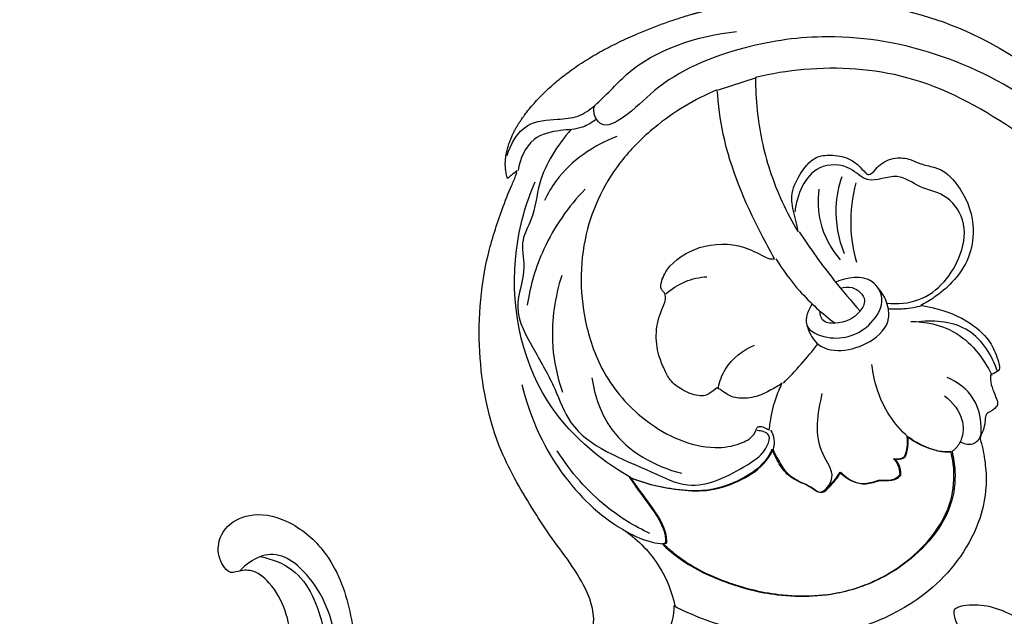
# Model space of a CAD drawing. Units: millimetres. Extents: x 2536 to 3342, y 428 to 1883.
# Drawn here: x 2794 to 2909, y 1121 to 1190 of the extents above; entities that cross this region are included whole.
import ezdxf

# ---------------------------------------------------------------- set-up
doc = ezdxf.new("R2010")
doc.units = ezdxf.units.MM

# ---------------------------------------------------------------- blocks, each defined once
blk = doc.blocks.new('N-420_704_350')
blk.add_line((159.29, 308.42), (157.87, 312.85))
for centre in [(214.21, 321.66, 0), (214.21, 321.53, 0)]:
    blk.add_arc(centre, 17.03, 147.0048, 148.9892)
for points, knots in [([(148.91, 313.22, 0), (148.83, 314.6, 0), (148.69, 320.64, 0), (149.59, 331.5, 0), (155.3, 343.74, 0), (164.17, 353.15, 0), (173.34, 359.94, 0), (181.61, 363.4, 0), (186, 364.72, 0), (187.34, 365.07, 0)], [-344.882349, -344.882349, -344.882349, -344.882349, -340.064062, -323.917569, -307.508423, -294.365772, -279.331513, -268.252747, -263.436197, -263.436197, -263.436197, -263.436197]), ([(181.91, 361.54), (174.26, 358.3), (159.42, 347.87), (151.94, 326.74), (154.11, 310.87), (157.7, 302.17), (162.12, 298.27), (163.96, 294.91), (162.17, 293.85), (161.38, 293.96), (161.11, 294.05)], [0, 0, 0, 0, 24.909182, 51.910645, 61.55622, 73.234568, 78.08117, 80.66369, 82.226405, 83.058773, 83.058773, 83.058773, 83.058773]), ([(174.2, 353.37, 0), (173.57, 352.88, 0), (170.64, 350.54, 0), (167.01, 347, 0), (161.89, 339.91, 0), (157.13, 331.08, 0), (156.48, 320.41, 0), (157.42, 314.57, 0), (157.87, 312.72, 0)], [268.648377, 268.648377, 268.648377, 268.648377, 271.417908, 281.65052, 286.106372, 301.782735, 315.659265, 322.26634, 322.26634, 322.26634, 322.26634]), ([(222.08, 336.51, 0), (221.82, 336.36, 0), (221.17, 336.07, 0), (220.39, 335.8, 0), (219.63, 335.78, 0), (219.29, 336.4, 0), (219.01, 337.76, 0), (219.18, 340.11, 0), (220.58, 343.22, 0), (222.61, 347.06, 0), (225.1, 349.38, 0), (226.6, 350.46, 0)], [469.073326, 469.073326, 469.073326, 469.073326, 470.125428, 471.514348, 471.989226, 472.540293, 473.70195, 476.938605, 480.404936, 485.508951, 491.931793, 491.931793, 491.931793, 491.931793]), ([(184.35, 331.94, 0), (184.42, 332.42, 0), (184.79, 334.44, 0), (185.98, 337.45, 0), (188.39, 340.08, 0), (190.41, 340.83, 0), (191.45, 341.11, 0), (191.91, 341.03, 0), (192.13, 340.6, 0), (192.32, 340.3, 0), (192.43, 340.04, 0)], [396.070953, 396.070953, 396.070953, 396.070953, 397.762759, 403.212202, 407.098581, 409.67447, 410.541309, 410.887879, 411.148526, 412.134896, 412.134896, 412.134896, 412.134896]), ([(192.06, 340.87), (190.21, 340.25), (186.47, 337.99), (186.01, 333.64), (186.24, 331.7)], [0, 0, 0, 0, 5.854502, 11.723117, 11.723117, 11.723117, 11.723117]), ([(186.19, 330.76), (186.21, 332.46), (187.03, 336.54), (190.4, 339.22), (192.43, 340.17)], [0, 0, 0, 0, 5.10921, 11.821535, 11.821535, 11.821535, 11.821535]), ([(192.43, 340.04, 0), (192.6, 340.02, 0), (193.18, 340, 0), (194.13, 340.29, 0), (195.02, 340.69, 0), (195.85, 340.95, 0), (196.33, 340.55, 0), (196.65, 340.1, 0), (196.85, 339.59, 0), (197.45, 339.4, 0), (198.17, 339.4, 0), (198.99, 339.15, 0), (199.46, 338.89, 0), (199.64, 338.77, 0)], [412.134896, 412.134896, 412.134896, 412.134896, 412.731502, 414.141197, 415.470982, 416.264441, 416.879602, 417.472028, 418.231848, 418.581756, 419.583796, 420.736514, 421.477298, 421.477298, 421.477298, 421.477298]), ([(199.64, 338.9), (198.13, 339.06), (195.02, 338.67), (193.23, 336.18), (192.7, 334.99)], [0, 0, 0, 0, 4.543747, 8.478084, 8.478084, 8.478084, 8.478084]), ([(199.64, 338.77, 0), (199.88, 338.84, 0), (200.94, 339.15, 0), (202.89, 339.49, 0), (205.81, 339.61, 0), (209.51, 338.84, 0), (213.54, 336.75, 0), (217.17, 333.5, 0), (219.96, 329.43, 0), (221.27, 326.37, 0), (221.77, 324.69, 0)], [421.477298, 421.477298, 421.477298, 421.477298, 422.353026, 425.320462, 428.318114, 432.423007, 438.290336, 443.86045, 449.185209, 455.298439, 455.298439, 455.298439, 455.298439]), ([(200.17, 336.52), (200.39, 336.9), (200.69, 337.87), (200.01, 338.63), (199.64, 338.9)], [0, 0, 0, 0, 1.312917, 2.669819, 2.669819, 2.669819, 2.669819]), ([(175.79, 317.68, 0), (175.51, 317.63, 0), (174.39, 317.41, 0), (173.05, 316.99, 0), (171.48, 316.89, 0), (169.91, 317.39, 0), (168.34, 318.32, 0), (166.98, 319.79, 0), (166.81, 321.6, 0), (167.09, 323.35, 0), (168.01, 324.7, 0), (168.73, 325.28, 0), (169.23, 325.83, 0), (168.82, 326.51, 0), (167.83, 327.19, 0), (167.06, 328.85, 0), (167.28, 330.61, 0), (167.99, 331.99, 0), (168.17, 333.09, 0), (168.65, 334.68, 0), (170.74, 336.78, 0), (174.52, 338.34, 0), (178.77, 337.77, 0), (181.58, 335.82, 0), (183.28, 333.77, 0), (184.07, 332.48, 0), (184.35, 331.94, 0)], [344.014624, 344.014624, 344.014624, 344.014624, 345.016631, 347.948573, 348.880845, 350.41876, 353.559857, 355.171792, 357.129952, 359.594654, 361.224728, 362.581714, 362.961624, 363.580725, 364.86698, 367.335364, 369.327901, 370.840081, 372.657497, 373.197696, 376.584337, 382.380692, 386.872746, 390.832174, 393.950128, 396.070953, 396.070953, 396.070953, 396.070953]), ([(184.08, 327.99), (184.2, 329.23), (183.93, 333.03), (179.56, 336.64), (174.45, 337.36), (171.31, 334.93), (170.78, 331.78), (168.69, 329.13), (170.48, 325.9), (167.91, 323.57), (167.83, 318.95), (171.54, 317.53), (173.48, 317.29)], [0, 0, 0, 0, 3.726258, 10.897061, 14.864293, 18.447654, 21.400253, 24.285198, 27.72305, 30.116192, 33.639708, 39.514045, 39.514045, 39.514045, 39.514045]), ([(194.84, 334.68), (195.57, 335.67), (197.36, 337.08), (200.09, 336.8), (201.05, 335.9), (201.32, 335.56)], [0, 0, 0, 0, 3.665934, 6.170723, 7.473426, 7.473426, 7.473426, 7.473426]), ([(199.93, 330.94, 0), (200.37, 331.62, 0), (200.94, 332.86, 0), (201.38, 334.45, 0), (201.35, 335.28, 0), (201.32, 335.56, 0)], [-208.649056, -208.649056, -208.649056, -208.649056, -205.831737, -203.949344, -202.974005, -202.974005, -202.974005, -202.974005]), ([(201.32, 335.43, 0), (201.35, 335.15, 0), (201.38, 334.32, 0), (200.94, 332.73, 0), (200.37, 331.49, 0), (199.93, 330.81, 0)], [202.974005, 202.974005, 202.974005, 202.974005, 203.949344, 205.831737, 208.649056, 208.649056, 208.649056, 208.649056]), ([(201.32, 335.56, 0), (202.06, 335.75, 0), (204.1, 336.06, 0), (207.89, 335.6, 0), (211.79, 333.12, 0), (215.31, 329.1, 0), (218.06, 323.16, 0), (218.38, 316.02, 0), (216.66, 309.27, 0), (214.46, 304.76, 0), (212.59, 302.58, 0), (212.05, 302.03, 0)], [-202.974005, -202.974005, -202.974005, -202.974005, -200.332176, -195.82849, -190.062953, -184.741934, -177.412671, -167.812143, -160.615772, -153.348696, -150.667578, -150.667578, -150.667578, -150.667578]), ([(212.05, 301.9, 0), (212.59, 302.45, 0), (214.46, 304.63, 0), (216.66, 309.14, 0), (218.38, 315.89, 0), (218.06, 323.03, 0), (215.31, 328.97, 0), (211.79, 332.99, 0), (207.89, 335.47, 0), (204.1, 335.93, 0), (202.06, 335.62, 0), (201.32, 335.43, 0)], [150.667578, 150.667578, 150.667578, 150.667578, 153.348696, 160.615772, 167.812143, 177.412671, 184.741934, 190.062953, 195.82849, 200.332176, 202.974005, 202.974005, 202.974005, 202.974005]), ([(184.72, 328.16), (184.76, 328.76), (184.76, 330.08), (184.53, 331.39), (184.35, 332.07)], [0, 0, 0, 0, 1.826452, 3.941445, 3.941445, 3.941445, 3.941445]), ([(199.62, 330.44), (198.88, 329.64), (196.47, 327.53), (193.3, 326.49), (191.22, 326.26)], [0, 0, 0, 0, 3.250597, 9.523352, 9.523352, 9.523352, 9.523352]), ([(201.94, 330.13, 0), (201.57, 330.28, 0), (200.8, 330.5, 0), (200, 330.49, 0), (199.62, 330.44, 0)], [-212.06944, -212.06944, -212.06944, -212.06944, -210.694123, -209.331432, -209.331432, -209.331432, -209.331432]), ([(199.62, 330.31, 0), (200, 330.36, 0), (200.8, 330.37, 0), (201.57, 330.15, 0), (201.94, 330, 0)], [209.331432, 209.331432, 209.331432, 209.331432, 210.694123, 212.06944, 212.06944, 212.06944, 212.06944]), ([(202.17, 328.91, 0), (202.24, 329.25, 0), (202.21, 329.72, 0), (201.98, 330.07, 0), (201.94, 330.13, 0)], [-213.522012, -213.522012, -213.522012, -213.522012, -212.297497, -212.06944, -212.06944, -212.06944, -212.06944]), ([(201.94, 330, 0), (201.98, 329.94, 0), (202.21, 329.59, 0), (202.24, 329.13, 0), (202.17, 328.78, 0)], [212.06944, 212.06944, 212.06944, 212.06944, 212.297497, 213.522012, 213.522012, 213.522012, 213.522012]), ([(204.04, 329.61, 0), (203.62, 329.63, 0), (202.91, 329.51, 0), (202.35, 329.1, 0), (202.17, 328.91, 0)], [-215.889098, -215.889098, -215.889098, -215.889098, -214.437864, -213.522012, -213.522012, -213.522012, -213.522012]), ([(203.72, 322.64, 0), (204.33, 323.2, 0), (205.15, 324.44, 0), (205.05, 326.12, 0), (204.64, 327.1, 0), (204.68, 328.06, 0), (204.64, 329.02, 0), (204.18, 329.5, 0), (204.04, 329.61, 0)], [-105.875687, -105.875687, -105.875687, -105.875687, -103.021328, -101.135267, -100.270162, -99.402169, -97.787689, -97.177799, -97.177799, -97.177799, -97.177799]), ([(202.17, 328.78, 0), (202.35, 328.97, 0), (202.91, 329.38, 0), (203.62, 329.5, 0), (204.04, 329.48, 0)], [213.522012, 213.522012, 213.522012, 213.522012, 214.437864, 215.889098, 215.889098, 215.889098, 215.889098]), ([(204.04, 329.48, 0), (204.18, 329.37, 0), (204.64, 328.89, 0), (204.68, 327.93, 0), (204.64, 326.97, 0), (205.05, 325.99, 0), (205.15, 324.31, 0), (204.33, 323.07, 0), (203.72, 322.51, 0)], [97.177799, 97.177799, 97.177799, 97.177799, 97.787689, 99.402169, 100.270162, 101.135267, 103.021328, 105.875687, 105.875687, 105.875687, 105.875687]), ([(184.16, 319.31), (184.86, 318.86), (186.97, 317.98), (188.74, 322.09), (187.34, 325.86), (183.83, 327.96), (180.62, 326.06), (181.07, 323.34), (181.64, 322.03)], [0, 0, 0, 0, 2.50054, 5.270495, 10.626731, 13.759286, 15.968134, 20.23486, 20.23486, 20.23486, 20.23486]), ([(186.66, 318.71), (187.39, 318.93), (190.21, 320.22), (189.51, 325.55), (186.48, 328.46), (183.97, 328.08), (182.88, 327.45), (182.38, 327.02)], [0, 0, 0, 0, 2.2876, 8.492843, 11.953424, 13.711386, 15.674, 15.674, 15.674, 15.674]), ([(182.34, 322.6), (182.2, 323.03), (182.07, 324.18), (183.48, 325.8), (185.68, 324.59), (186.58, 322.7), (186.34, 320.42), (185.35, 320.23), (185, 320.23)], [0, 0, 0, 0, 1.345138, 3.394921, 4.766322, 7.976653, 9.503764, 10.551993, 10.551993, 10.551993, 10.551993]), ([(170.12, 324.4), (171.73, 323.96), (174.85, 323.56), (177.94, 324.07), (179.31, 324.46)], [0, 0, 0, 0, 5.001035, 9.280442, 9.280442, 9.280442, 9.280442]), ([(175.79, 317.81), (177.72, 319.07), (180.87, 321.33), (183.83, 323.83), (184.99, 324.87)], [0, 0, 0, 0, 6.906401, 11.609873, 11.609873, 11.609873, 11.609873]), ([(178.34, 323.05), (176.62, 322.39), (173.52, 321.8), (170.49, 322.41), (169.35, 322.79)], [0, 0, 0, 0, 5.514634, 9.132992, 9.132992, 9.132992, 9.132992]), ([(222.07, 323.49, 0), (222.37, 321.99, 0), (222.94, 317.5, 0), (222.33, 310.48, 0), (220.36, 305.38, 0), (219.24, 303.23, 0)], [84.162682, 84.162682, 84.162682, 84.162682, 89.472368, 99.824127, 108.244777, 108.244777, 108.244777, 108.244777]), ([(170.85, 320.1), (172.11, 319.94), (175.1, 320.02), (177.78, 321.49), (179.04, 322.55)], [0, 0, 0, 0, 3.794136, 8.745086, 8.745086, 8.745086, 8.745086]), ([(178.92, 315.08), (180.24, 315.89), (183, 317.94), (185.31, 320.49), (186.42, 321.99)], [0, 0, 0, 0, 4.648933, 10.248116, 10.248116, 10.248116, 10.248116]), ([(206.01, 320.57), (205.57, 321.05), (204.04, 322.22), (200.4, 319.28), (196.86, 319.98), (194.56, 320.49)], [0, 0, 0, 0, 1.97381, 4.871683, 11.936786, 11.936786, 11.936786, 11.936786]), ([(201.08, 314.76, 0), (201.5, 314.95, 0), (202.19, 315.32, 0), (203.18, 315.86, 0), (204.08, 316.6, 0), (204.9, 317.96, 0), (205.36, 319.26, 0), (206.08, 320.07, 0), (206.04, 320.74, 0), (205.12, 321.58, 0), (204.36, 322.3, 0), (203.72, 322.64, 0)], [-118.711299, -118.711299, -118.711299, -118.711299, -117.116068, -116.004582, -114.78697, -113.114239, -110.597282, -109.939909, -109.547225, -108.416921, -105.875687, -105.875687, -105.875687, -105.875687]), ([(203.72, 322.51, 0), (204.36, 322.17, 0), (205.12, 321.45, 0), (206.04, 320.61, 0), (206.08, 319.94, 0), (205.36, 319.13, 0), (204.9, 317.83, 0), (204.08, 316.47, 0), (203.18, 315.73, 0), (202.19, 315.19, 0), (201.5, 314.82, 0), (201.08, 314.63, 0)], [105.875687, 105.875687, 105.875687, 105.875687, 108.416921, 109.547225, 109.939909, 110.597282, 113.114239, 114.78697, 116.004582, 117.116068, 118.711299, 118.711299, 118.711299, 118.711299]), ([(193.38, 315.96), (192.67, 316.67), (191.18, 318.05), (189.62, 319.35), (188.82, 319.98)], [0, 0, 0, 0, 3.027172, 6.081659, 6.081659, 6.081659, 6.081659]), ([(157.87, 312.72, 0), (159.14, 312.72, 0), (162.79, 312.91, 0), (168.97, 314.2, 0), (173.55, 316.33, 0), (175.79, 317.68, 0)], [322.26634, 322.26634, 322.26634, 322.26634, 326.659922, 334.93063, 344.014624, 344.014624, 344.014624, 344.014624]), ([(198.82, 314.33, 0), (198.53, 314.36, 0), (197.3, 314.51, 0), (195.45, 314.92, 0), (193.97, 315.54, 0), (193.38, 315.83, 0)], [-158.548389, -158.548389, -158.548389, -158.548389, -157.554171, -154.245564, -151.993412, -151.993412, -151.993412, -151.993412]), ([(193.38, 315.83, 0), (193.66, 315.41, 0), (194.22, 314.43, 0), (195.05, 312.79, 0), (195.18, 311.17, 0), (194.95, 309.74, 0), (194.33, 309, 0), (194, 308.44, 0), (193.9, 308.28, 0)], [-151.993412, -151.993412, -151.993412, -151.993412, -150.227703, -148.080011, -145.703619, -144.716354, -143.123625, -142.457389, -142.457389, -142.457389, -142.457389]), ([(178.92, 314.95, 0), (177.97, 314.4, 0), (173.37, 311.93, 0), (166.87, 309.14, 0), (161.02, 308.4, 0), (159.29, 308.29, 0)], [-255.880203, -255.880203, -255.880203, -255.880203, -252.099963, -237.724262, -231.718731, -231.718731, -231.718731, -231.718731]), ([(193.9, 308.28, 0), (194.07, 308.08, 0), (194.4, 307.63, 0), (194.89, 306.93, 0), (194.81, 305.65, 0), (194.23, 304.23, 0), (193.15, 302.77, 0), (191.64, 302.06, 0), (189.85, 301.33, 0), (187.45, 301.03, 0), (185.26, 301.6, 0), (183.88, 302.29, 0), (183.07, 302.28, 0), (182.69, 301.99, 0), (182.42, 301.71, 0), (181.48, 301.76, 0), (179.35, 302.73, 0), (177.13, 306.27, 0), (177.06, 310.67, 0), (178.39, 313.2, 0), (178.99, 314.41, 0), (178.94, 314.84, 0), (178.92, 314.95, 0)], [-294.450801, -294.450801, -294.450801, -294.450801, -293.543979, -292.495862, -291.600748, -289.27794, -287.202879, -285.500502, -283.573613, -280.47378, -277.322872, -275.886205, -275.088265, -274.728865, -274.245631, -273.814077, -271.626196, -266.293946, -260.373537, -257.343915, -256.284288, -255.880203, -255.880203, -255.880203, -255.880203]), ([(198.82, 314.46), (199.13, 314.67), (199.88, 314.98), (200.69, 314.88), (201.08, 314.76)], [0, 0, 0, 0, 1.126253, 2.342704, 2.342704, 2.342704, 2.342704]), ([(204.33, 298.2, 0), (205.09, 300.06, 0), (205.81, 303.16, 0), (205.98, 307.66, 0), (204.73, 311.09, 0), (203.03, 313.66, 0), (201.56, 314.54, 0), (201.08, 314.76, 0)], [-140.003001, -140.003001, -140.003001, -140.003001, -133.002444, -129.08755, -124.566595, -120.544657, -118.711299, -118.711299, -118.711299, -118.711299]), ([(159.29, 308.29, 0), (160.39, 305.66, 0), (162.8, 301.68, 0), (168.28, 296.08, 0), (176.25, 292.16, 0), (185.47, 292.32, 0), (193.05, 295.19, 0), (197.45, 299.25, 0), (200.12, 303.75, 0), (201.06, 307.61, 0), (200.64, 310.6, 0), (199.74, 312.34, 0), (198.92, 312.78, 0), (198.44, 312.93, 0), (198.35, 313.4, 0), (198.56, 313.85, 0), (198.73, 314.19, 0), (198.82, 314.33, 0)], [-231.718731, -231.718731, -231.718731, -231.718731, -221.844059, -215.821422, -204.653166, -192.116027, -185.025962, -176.869262, -171.92056, -166.977956, -163.483533, -161.485679, -160.610847, -160.238973, -159.878621, -159.127966, -158.548389, -158.548389, -158.548389, -158.548389]), ([(163.91, 291.27), (165.76, 289.73), (169.11, 287.42), (173.89, 287.11), (176.88, 285.29), (180.43, 286.27), (184.75, 284.26), (189.52, 287.02), (193.67, 289.38), (200.38, 291.79), (202.59, 298.72), (206.2, 305.68), (203.58, 310.73), (201.48, 313.91), (199.18, 314.6), (198.9, 313.4), (198.88, 312.91)], [0, 0, 0, 0, 7.219615, 11.584509, 14.109935, 17.230281, 21.937461, 27.24519, 32.39089, 36.712452, 47.751945, 52.160244, 59.49004, 62.692883, 63.878829, 65.351033, 65.351033, 65.351033, 65.351033]), ([(201.08, 314.63, 0), (201.56, 314.41, 0), (203.03, 313.53, 0), (204.73, 310.96, 0), (205.98, 307.53, 0), (205.81, 303.03, 0), (205.09, 299.93, 0), (204.33, 298.07, 0)], [118.711299, 118.711299, 118.711299, 118.711299, 120.544657, 124.566595, 129.08755, 133.002444, 140.003001, 140.003001, 140.003001, 140.003001]), ([(193.9, 308.41), (193.15, 308.56), (191, 309.33), (189.52, 311.26), (188.94, 312.6)], [0, 0, 0, 0, 2.303533, 6.695887, 6.695887, 6.695887, 6.695887]), ([(166.94, 283.86), (165.59, 284.26), (162.96, 285.75), (162.74, 289.35), (162.56, 292.13), (160.59, 294.89), (155.09, 299.33), (153.04, 305.97), (152.52, 310.52)], [0, 0, 0, 0, 4.228083, 7.785648, 10.175367, 12.485954, 17.613073, 31.355447, 31.355447, 31.355447, 31.355447]), ([(182.98, 302.32), (182.4, 302.99), (181.44, 304.49), (181.07, 306.23), (181.01, 307.08)], [0, 0, 0, 0, 2.66415, 5.23166, 5.23166, 5.23166, 5.23166]), ([(192.74, 293.71), (194.86, 294.03), (200.19, 295.83), (203.05, 301.05), (203.84, 304.14)], [0, 0, 0, 0, 6.43698, 16.019598, 16.019598, 16.019598, 16.019598]), ([(210.52, 297.57), (211.63, 299.13), (214.25, 301.7), (217.64, 303.01), (219.24, 303.36)], [0, 0, 0, 0, 5.753385, 10.656202, 10.656202, 10.656202, 10.656202]), ([(219.24, 303.23, 0), (219.75, 303.24, 0), (221.02, 303.13, 0), (222.21, 302.6, 0), (222.85, 302.17, 0)], [108.244777, 108.244777, 108.244777, 108.244777, 110.011961, 112.645121, 112.645121, 112.645121, 112.645121]), ([(211.93, 302.41, 0), (211.69, 302.41, 0), (210.85, 302.39, 0), (208.89, 301.6, 0), (206.77, 299.9, 0), (205.04, 298.72, 0), (204.33, 298.2, 0)], [-150.205922, -150.205922, -150.205922, -150.205922, -149.398368, -147.300794, -143.051898, -140.003001, -140.003001, -140.003001, -140.003001]), ([(204.33, 298.07, 0), (205.04, 298.59, 0), (206.77, 299.77, 0), (208.89, 301.47, 0), (210.85, 302.26, 0), (211.69, 302.28, 0), (211.93, 302.28, 0)], [140.003001, 140.003001, 140.003001, 140.003001, 143.051898, 147.300794, 149.398368, 150.205922, 150.205922, 150.205922, 150.205922]), ([(212.05, 302.03, 0), (212.04, 302.1, 0), (212, 302.23, 0), (211.95, 302.36, 0), (211.93, 302.41, 0)], [-150.6675777, -150.6675777, -150.6675777, -150.6675777, -150.4005278, -150.2059219, -150.2059219, -150.2059219, -150.2059219]), ([(211.93, 302.28, 0), (211.95, 302.23, 0), (212, 302.1, 0), (212.04, 301.97, 0), (212.05, 301.9, 0)], [150.2059219, 150.2059219, 150.2059219, 150.2059219, 150.4005278, 150.6675777, 150.6675777, 150.6675777, 150.6675777]), ([(193.52, 285.59), (197.41, 286.5), (204.12, 289.61), (209.84, 295.79), (211.76, 300.09), (212, 301.58), (212.05, 302.03)], [0, 0, 0, 0, 11.986068, 21.433237, 24.609287, 25.945171, 25.945171, 25.945171, 25.945171]), ([(210.83, 300.46), (210, 298.68), (207.43, 294.5), (203.68, 291.23), (201.23, 289.69)], [0, 0, 0, 0, 5.895338, 14.579001, 14.579001, 14.579001, 14.579001]), ([(204.33, 298.2), (202.15, 294.41), (195.07, 286.18), (180.94, 283.66), (172.49, 286.04), (169.97, 287.12)], [0, 0, 0, 0, 13.117413, 30.99801, 39.241415, 39.241415, 39.241415, 39.241415]), ([(164.73, 296.62), (165.74, 293.9), (168.06, 290.53), (171.34, 288.59), (172.14, 288.2)], [0, 0, 0, 0, 8.715465, 11.378962, 11.378962, 11.378962, 11.378962]), ([(162.71, 294.24), (163.09, 293.75), (163.89, 292.44), (163.96, 289.86), (164.73, 286.43), (167.33, 285.35), (168.66, 285.14)], [0, 0, 0, 0, 1.852222, 4.45294, 7.687574, 11.730243, 11.730243, 11.730243, 11.730243]), ([(225.66, 290.86, 0), (225.51, 291.26, 0), (224.67, 292.93, 0), (221.1, 294.54, 0), (215.57, 292.49, 0), (211.84, 289.25, 0), (206.65, 286, 0), (200.53, 282.32, 0), (190.16, 280.18, 0), (180.52, 280.84, 0), (173.97, 282.97, 0), (170.88, 284.15, 0), (169.41, 284.85, 0), (168.82, 284.98, 0), (168.66, 285.01, 0)], [5088.964133, 5088.964133, 5088.964133, 5088.964133, 5090.467191, 5095.347588, 5100.691402, 5110.00564, 5112.51857, 5121.912046, 5134.629489, 5148.558708, 5154.959729, 5158.477244, 5160.038003, 5160.581665, 5160.581665, 5160.581665, 5160.581665]), ([(170.83, 292.93), (172.86, 290.97), (177.13, 287.99), (182.08, 286.54), (184.32, 286.19)], [0, 0, 0, 0, 8.466887, 15.258949, 15.258949, 15.258949, 15.258949]), ([(180.86, 290.21), (183.34, 289.41), (188, 288.71), (192.55, 289.64), (194.41, 290.28)], [0, 0, 0, 0, 7.822567, 13.736619, 13.736619, 13.736619, 13.736619]), ([(168.66, 285.01, 0), (168.87, 284.78, 0), (169.18, 284.41, 0), (169.49, 284.04, 0), (169.6, 283.9, 0)], [5160.581665, 5160.581665, 5160.581665, 5160.581665, 5161.643877, 5162.26754, 5162.26754, 5162.26754, 5162.26754]), ([(289.96, 227.22, 0), (287.92, 227.48, 0), (281.15, 228.58, 0), (269.59, 231.11, 0), (256.52, 237.97, 0), (247.29, 245.87, 0), (240.75, 252.92, 0), (235.09, 256.68, 0), (229.14, 258.99, 0), (223.97, 259.03, 0), (219.71, 258.22, 0), (216.77, 256.67, 0), (214.89, 254.37, 0), (215.18, 252.71, 0), (215.43, 251.82, 0), (215.05, 251.2, 0), (214.01, 250.41, 0), (211.98, 250.08, 0), (209.53, 251.41, 0), (208.2, 254.73, 0), (209.43, 259.07, 0), (213.29, 263.47, 0), (219.84, 265.97, 0), (226.11, 266.35, 0), (229.79, 265.82, 0), (230.95, 265.57, 0)], [4884.499501, 4884.499501, 4884.499501, 4884.499501, 4891.648249, 4908.319988, 4925.307576, 4942.275323, 4950.305091, 4958.567139, 4965.674526, 4972.096972, 4976.269387, 4980.569684, 4983.6145, 4985.566335, 4986.251209, 4986.64302, 4987.985256, 4990.689739, 4993.258432, 4997.081675, 5002.08693, 5008.102829, 5016.834623, 5025.585803, 5029.701842, 5029.701842, 5029.701842, 5029.701842]), ([(231.6, 263.64), (229.48, 264.14), (224.09, 264.46), (217.08, 262.68), (212.52, 257.38), (213.9, 254.17), (214.81, 253.13), (215.21, 252.78)], [0, 0, 0, 0, 6.533362, 15.900199, 21.475404, 23.980193, 25.595903, 25.595903, 25.595903, 25.595903]), ([(213.52, 255.22), (213.78, 256.51), (215.21, 260.36), (222.01, 262.96), (230.15, 263.49), (238.97, 259.25), (245.15, 251.75), (249.93, 245.19), (253.22, 242.39), (254.23, 241.58)], [0, 0, 0, 0, 3.952288, 11.606186, 19.796391, 28.263477, 39.62783, 48.655548, 52.530524, 52.530524, 52.530524, 52.530524])]:
    blk.add_open_spline(points, degree=3, knots=knots)
blk.add_rational_spline([(169.6, 283.9, 0), (168.17, 283.5, 0), (165.64, 283.87, 0), (162.13, 285.64, 0), (156.87, 290.71, 0), (152.57, 298.78, 0), (150.46, 305.18, 0), (149.8, 308.23, 0)], [1, 0.957111365183, 1, 1, 1, 1, 1, 1], degree=3, knots=[5162.26754, 5162.26754, 5162.26754, 5162.26754, 5165.289669, 5169.980057, 5178.17153, 5190.608441, 5201.442403, 5201.442403, 5201.442403, 5201.442403])

msp = doc.modelspace()

# ---------------------------------------------------------------- block references
at = {"rotation": 270}
msp.add_blockref('N-420_704_350', (2567.24, 1341.2, 0), dxfattribs=at)

doc.saveas('drawing.dxf')
